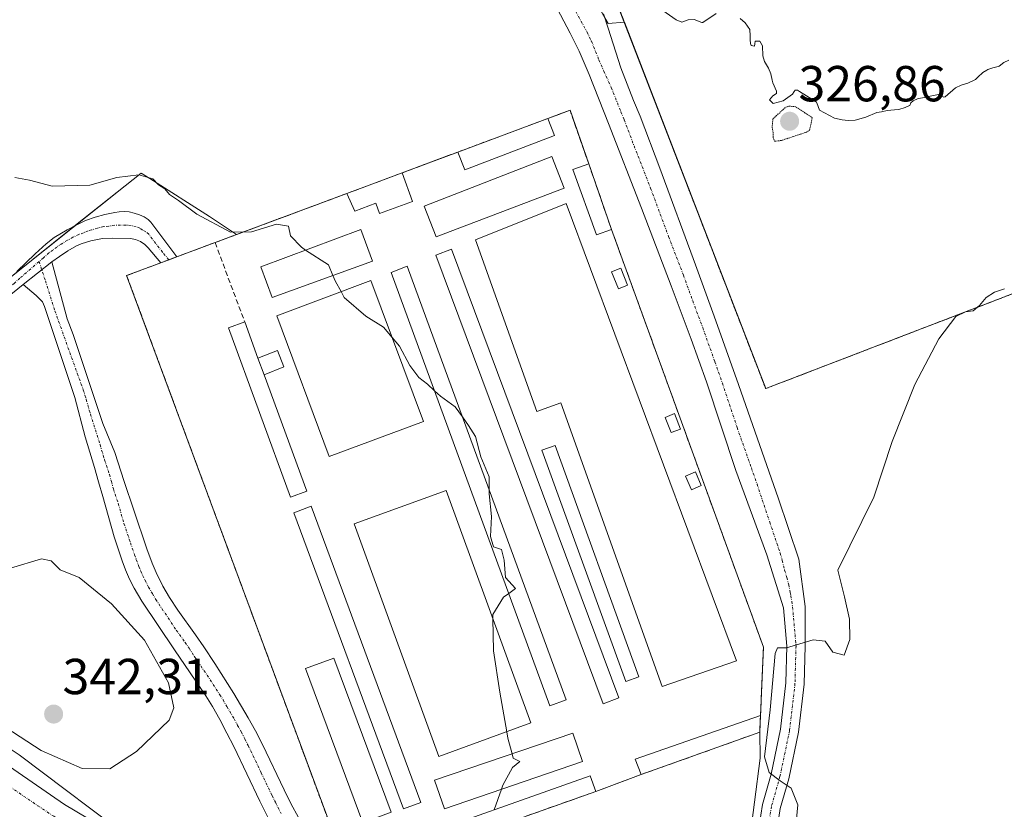
# Model space of a CAD drawing. Units: metres. Extents: x 597696 to 601163, y 4694417 to 4696779.
# Drawn here: x 598280 to 598475, y 4695152 to 4695308 of the extents above; entities that cross this region are included whole.
import ezdxf
from ezdxf.enums import TextEntityAlignment as Align

# ---------------------------------------------------------------- set-up
doc = ezdxf.new("R2010")
doc.units = ezdxf.units.M
doc.header["$MEASUREMENT"] = 0
for name, pattern in [('TRAZO_Y_PUNTO', [1, 0.5, -0.25, 0, -0.25]), ('TRAZOS', [0.75, 0.5, -0.25]), ('TRAZOS2', [0.375, 0.25, -0.125]), ('TRAZOSX2', [1.5, 1, -0.5])]:
    doc.linetypes.add(name, pattern=pattern)
for name, color, linetype, lineweight in [('Alambrada', 19, 'TRAZOS', 0), ('Camino', 19, 'Continuous', 0), ('Camino Cxs', 19, 'Continuous', 0), ('Camino eje', 39, 'TRAZO_Y_PUNTO', 13), ('Carretera de calzada única', 19, 'Continuous', 13), ('Carretera de calzada única Cxs', 19, 'Continuous', 13), ('Carretera de calzada única eje', 19, 'TRAZO_Y_PUNTO', 0), ('Carátula', 7, 'Continuous', 5), ('Cementerio', 135, 'TRAZOSX2', 0), ('Cementerio Cxs', 135, 'Continuous', 0), ('Cultivos herbáceos CxS', 92, 'Continuous', 0), ('Curva de nivel normal', 36, 'Continuous', 0), ('Curva de nivel normal depresión', 36, 'TRAZOS2', 0), ('Depósito de residuos', 6, 'Continuous', 0), ('Depósito de residuos Cxs', 6, 'Continuous', 0), ('Edificación ligera', 1, 'Continuous', 0), ('Edificación ligera Cxs', 1, 'Continuous', 0), ('Matorral', 135, 'Continuous', 0), ('Matorral CxS', 135, 'Continuous', 0), ('Muro lineal', 1, 'TRAZOSX2', 13), ('Núcleo urbano', 19, 'Continuous', 0), ('Núcleo urbano CxS', 19, 'Continuous', 0), ('Pista no pavimentada', 254, 'Continuous', 13), ('Pista no pavimentada Cxs', 254, 'Continuous', 0), ('Pista pavimentada eje', 135, 'TRAZO_Y_PUNTO', 0), ('Planta de tratamiento de residuos', 135, 'TRAZOSX2', 0), ('Planta de tratamiento de residuos CxS', 135, 'Continuous', 0), ('Punto de cota en terreno', 7, 'Continuous', 0), ('Rótulo de punto de cota en terreno', 19, 'Continuous', 0), ('Suelo desnudo', 252, 'Continuous', 0), ('Suelo desnudo CxS', 43, 'Continuous', 0)]:
    doc.layers.add(name, color=color, linetype=linetype, lineweight=lineweight)
doc.styles.add('Arial', font='txt', dxfattribs={"height": 0.2})

# ---------------------------------------------------------------- blocks, each defined once
blk = doc.blocks.new('*U191')
at = {"layer": 'Curva de nivel normal', "color": 36, "linetype": 'Continuous', "lineweight": 0}
for points in [[(598433.53, 4695143.98, 330), (598434.38, 4695153.07, 330), (598433.07, 4695156.32, 330), (598430.85, 4695157.79, 330), (598428.65, 4695159.47, 330), (598427.74, 4695162.56, 330), (598428.87, 4695171.88, 330), (598429.89, 4695182.97, 330), (598430.3, 4695184.15, 330), (598432.11, 4695184.12, 330), (598437.41, 4695185.73, 330), (598439.76, 4695185.42, 330), (598441.26, 4695183.25, 330), (598443.5, 4695182.66, 330), (598444.63, 4695185.79, 330), (598444.6, 4695189.81, 330), (598443.63, 4695194.21, 330), (598442.29, 4695199.48, 330), (598449.39, 4695213.92, 330), (598453.02, 4695224.98, 330), (598457.55, 4695236.25, 330), (598462.28, 4695245.32, 330), (598465.66, 4695249.73, 330), (598467.55, 4695250.62, 330), (598469.06, 4695250.86, 330), (598470.35, 4695251.92, 330), (598471.67, 4695253.48, 330), (598473.28, 4695254.52, 330), (598475.31, 4695255.2, 330)], [(598476.17, 4695300.43, 330), (598475.14, 4695300, 330), (598474.22, 4695299.3, 330), (598474, 4695299.18, 330), (598472.97, 4695298.97, 330), (598472, 4695298.62, 330), (598471.76, 4695298.46, 330), (598471.02, 4695298, 330), (598470, 4695297.09, 330), (598469.54, 4695296.62, 330), (598468.02, 4695295.88, 330), (598466.68, 4695295.53, 330), (598465.6, 4695295.01, 330), (598463.53, 4695293.17, 330), (598463.29, 4695293.14, 330), (598462.24, 4695293.64, 330), (598460.58, 4695293.31, 330), (598459.52, 4695293.09, 330), (598458.17, 4695292.86, 330), (598457.18, 4695292.44, 330), (598456.74, 4695292, 330), (598456.53, 4695291.5, 330), (598456, 4695291.26, 330), (598455.61, 4695291.08, 330), (598454.35, 4695290.71, 330), (598453.47, 4695290.66, 330), (598452.07, 4695290.49, 330), (598450.9, 4695290.22, 330), (598449.97, 4695290.08, 330), (598447.81, 4695289.16, 330), (598445.69, 4695288.56, 330), (598444.32, 4695288.5, 330), (598443.13, 4695288.62, 330), (598441.64, 4695288.99, 330), (598438.67, 4695290.55, 330), (598438.12, 4695292, 330), (598438.06, 4695292.13, 330), (598437.96, 4695292.21, 330), (598434.66, 4695294.24, 330), (598434.27, 4695294.52, 330), (598433.86, 4695294.52, 330), (598433.63, 4695294.23, 330), (598433.29, 4695293.72, 330), (598431.44, 4695292.4, 330), (598429.47, 4695291.9, 330), (598428.73, 4695292.62, 330), (598429.4, 4695293.41, 330), (598430.12, 4695293.84, 330), (598430.16, 4695294.35, 330), (598429.42, 4695295.98, 330), (598429.26, 4695296.51, 330), (598429.04, 4695297.73, 330), (598428.53, 4695298.85, 330), (598427.75, 4695300.18, 330), (598427.44, 4695301.32, 330), (598427.37, 4695303.31, 330), (598426.83, 4695304.24, 330), (598425.88, 4695304.23, 330), (598425.82, 4695303.68, 330), (598425.79, 4695303.21, 330), (598425.12, 4695303.35, 330), (598424.99, 4695303.73, 330), (598424.94, 4695304.5, 330), (598424.95, 4695305.3, 330), (598424.84, 4695306.54, 330), (598423.95, 4695307.85, 330), (598422.92, 4695308.69, 330)], [(598418.18, 4695309.73, 330), (598415.57, 4695307.89, 330), (598415.32, 4695307.89, 330), (598413.85, 4695308.51, 330), (598412.66, 4695308.46, 330), (598411.4, 4695307.97, 330), (598410.28, 4695308.43, 330), (598406.94, 4695310.73, 330)]]:
    blk.add_polyline3d(points, dxfattribs=at)
blk = doc.blocks.new('*U192')
at = {"layer": 'Curva de nivel normal', "color": 36, "linetype": 'Continuous', "lineweight": 0}
blk.add_polyline3d([(598279.33, 4695277.25, 335), (598282.25, 4695276.7, 335), (598286.7, 4695275.53, 335), (598294.14, 4695275.71, 335), (598299.52, 4695277.2, 335), (598303.87, 4695277.79, 335), (598306.64, 4695276.94, 335), (598307.79, 4695275.76, 335), (598308.99, 4695274.96, 335), (598309.92, 4695273.88, 335), (598311.72, 4695272.69, 335), (598315.34, 4695269.98, 335), (598322.05, 4695266.4, 335), (598326.17, 4695266.45, 335), (598331.15, 4695267.99, 335), (598333.48, 4695267.57, 335), (598333.9, 4695265.67, 335), (598336.06, 4695263.42, 335), (598336.9, 4695262.87, 335)], dxfattribs=at)
blk = doc.blocks.new('5PATER')
at = {"layer": 'Carátula', "linetype": 'Continuous', "lineweight": 5}
h = blk.add_hatch(color=250, dxfattribs=at)
edge = h.paths.add_edge_path()
edge.add_ellipse((0, 0.01), major_axis=(-1.33, -1.34), ratio=0.999422, start_angle=0, end_angle=360)

msp = doc.modelspace()

# ---------------------------------------------------------------- linework, layer by layer
at = {"layer": 'Alambrada', "color": 19, "linetype": 'TRAZOS', "lineweight": 0}
msp.add_polyline3d([(598397.69, 4695314, 332.35), (598427.99, 4695235.44, 331.19), (598550.72, 4695282.57, 331.31), (598548.7, 4695296.39, 331.16), (598546.12, 4695301.17, 331.12), (598543.15, 4695305.72, 330.58), (598539.83, 4695310.02, 332.7), (598536.16, 4695314.03, 331.71), (598532.19, 4695317.73, 332.49), (598527.92, 4695321.09, 332.55), (598523.4, 4695324.09, 332.13), (598518.64, 4695326.72, 332.36), (598513.69, 4695328.95, 332.19), (598508.57, 4695330.78, 331.67), (598503.33, 4695332.18, 331.77)], dxfattribs=at)
at = {"layer": 'Camino', "color": 19, "linetype": 'Continuous', "lineweight": 0}
for points in [[(598279.73, 4695258.64, 336.82), (598283.32, 4695262.12, 336.53), (598285.53, 4695264.11, 336.43), (598287.11, 4695265.33, 336.26), (598289.65, 4695266.89, 336.23), (598291.44, 4695267.81, 336.38), (598293.34, 4695268.69, 336.34), (598295.24, 4695269.38, 336.22), (598297.17, 4695269.91, 336.16), (598299.11, 4695270.29, 336.17), (598299.95, 4695270.43, 336.19), (598300.94, 4695270.5, 336.22), (598301.95, 4695270.42, 336.23), (598302.94, 4695270.2, 336.19), (598303.97, 4695269.87, 336.17), (598304.91, 4695269.47, 336.16), (598305.75, 4695268.91, 336.17), (598306.27, 4695268.37, 336.19), (598311.38, 4695261.53, 336.42)], [(598310.2, 4695261.09, 336.44), (598308.24, 4695260.36, 336.48), (598305.75, 4695263.31, 336.34), (598305.03, 4695264, 336.33), (598304.19, 4695264.57, 336.32), (598303.23, 4695264.96, 336.33), (598302.25, 4695265.14, 336.34), (598298.66, 4695265.25, 336.4), (598296.66, 4695265.14, 336.44), (598295.66, 4695264.99, 336.45), (598294.38, 4695264.7, 336.47), (598292.47, 4695264.09, 336.51), (598291.55, 4695263.69, 336.54), (598289.81, 4695262.7, 336.59), (598288.14, 4695261.6, 336.65), (598286.63, 4695260.51, 336.69)], [(598280.94, 4695256.02, 336.93), (598286.63, 4695260.51, 336.69)], [(598280.94, 4695256.02, 336.93), (598286.63, 4695260.51, 336.69)], [(598286.63, 4695260.51, 336.69), (598289.68, 4695249.24, 337.85), (598290.87, 4695246.13, 337.96), (598296.76, 4695228.53, 339.12), (598299.11, 4695222.77, 339.24), (598300.97, 4695217.07, 339.22), (598302.87, 4695211.38, 339.18), (598305.46, 4695203.72, 339.15), (598306.51, 4695200.9, 339.12), (598307.29, 4695199.06, 339.08), (598308.61, 4695196.36, 339.11), (598309.95, 4695194.08, 339.15), (598311.62, 4695191.58, 339.16), (598315.12, 4695186.71, 339.14), (598316.72, 4695184.35, 339.05), (598318.89, 4695180.99, 338.95), (598322.65, 4695175.08, 338.81), (598325.55, 4695170.29, 338.68), (598327, 4695167.67, 338.55), (598328.36, 4695165, 338.32), (598332.63, 4695155.99, 337.74), (598333.97, 4695153.31, 337.6), (598335.46, 4695150.54, 337.37)], [(598311.38, 4695261.53, 336.42), (598311.38, 4695261.53, 336.42), (598310.2, 4695261.09, 336.44)], [(598280.94, 4695256.02, 336.93), (598274.99, 4695251.23, 337.12), (598269.53, 4695246.87, 337.24), (598267.51, 4695245.26, 337.26), (598253.32, 4695234.42, 337.59), (598249.4, 4695231.31, 337.68), (598237.97, 4695222.01, 337.79), (598233.17, 4695218.41, 338.02), (598232.09, 4695217.59, 338.08), (598231.29, 4695216.99, 338.13), (598229.78, 4695215.71, 338.25), (598229.14, 4695214.97, 338.31), (598227.44, 4695212.03, 338.6), (598225.17, 4695207.84, 339.08)], [(598330.1, 4695149.31, 337.6), (598327.84, 4695153.78, 338), (598322.7, 4695164.57, 338.71), (598321.32, 4695167.26, 338.88), (598319.92, 4695169.91, 339.02), (598318.44, 4695172.52, 339.17), (598317.13, 4695174.61, 339.26), (598310.93, 4695183.7, 339.45), (598304.48, 4695193.36, 339.45), (598302.94, 4695195.94, 339.43), (598302.03, 4695197.73, 339.38), (598301.23, 4695199.56, 339.36), (598300.56, 4695201.34, 339.37), (598298.98, 4695206.08, 339.42), (598296.71, 4695214.07, 339.5), (598295.91, 4695216.96, 339.5), (598295.09, 4695219.84, 339.51), (598293.26, 4695225.9, 339.46), (598291.2, 4695233.69, 338.91), (598285.16, 4695251.68, 337.4), (598284.77, 4695252.62, 337.25), (598283.56, 4695253.86, 337.07), (598280.94, 4695256.02, 336.93)]]:
    msp.add_polyline3d(points, dxfattribs=at)
at = {"layer": 'Camino Cxs', "color": 19, "linetype": 'Continuous', "lineweight": 0}
for points in [[(598279.73, 4695258.64, 336.82), (598283.32, 4695262.12, 336.53), (598285.53, 4695264.11, 336.43), (598287.11, 4695265.33, 336.26), (598289.65, 4695266.89, 336.23), (598291.44, 4695267.81, 336.38), (598293.34, 4695268.69, 336.34), (598295.24, 4695269.38, 336.22), (598297.17, 4695269.91, 336.16), (598299.11, 4695270.29, 336.17), (598299.95, 4695270.43, 336.19), (598300.94, 4695270.5, 336.22), (598301.95, 4695270.42, 336.23), (598302.94, 4695270.2, 336.19), (598303.97, 4695269.87, 336.17), (598304.91, 4695269.47, 336.16), (598305.75, 4695268.91, 336.17), (598306.27, 4695268.37, 336.19), (598311.38, 4695261.53, 336.42), (598308.24, 4695260.36, 336.48), (598305.75, 4695263.31, 336.34), (598305.03, 4695264, 336.33), (598304.19, 4695264.57, 336.32), (598303.23, 4695264.96, 336.33), (598302.25, 4695265.14, 336.34), (598298.66, 4695265.25, 336.4), (598296.66, 4695265.14, 336.44), (598295.66, 4695264.99, 336.45), (598294.38, 4695264.7, 336.47), (598292.47, 4695264.09, 336.51), (598291.55, 4695263.69, 336.54), (598289.81, 4695262.7, 336.59), (598288.14, 4695261.6, 336.65), (598286.63, 4695260.51, 336.69), (598286.63, 4695260.51, 336.69), (598280.94, 4695256.02, 336.93), (598274.99, 4695251.23, 337.12)], [(598330.1, 4695149.31, 337.6), (598327.84, 4695153.78, 338), (598322.7, 4695164.57, 338.71), (598321.32, 4695167.26, 338.88), (598319.92, 4695169.91, 339.02), (598318.44, 4695172.52, 339.17), (598317.13, 4695174.61, 339.26), (598310.93, 4695183.7, 339.45), (598304.48, 4695193.36, 339.45), (598302.94, 4695195.94, 339.43), (598302.03, 4695197.73, 339.38), (598301.23, 4695199.56, 339.36), (598300.56, 4695201.34, 339.37), (598298.98, 4695206.08, 339.42), (598296.71, 4695214.07, 339.5), (598295.91, 4695216.96, 339.5), (598295.09, 4695219.84, 339.51), (598293.26, 4695225.9, 339.46), (598291.2, 4695233.69, 338.91), (598285.16, 4695251.68, 337.4), (598284.77, 4695252.62, 337.25), (598283.56, 4695253.86, 337.07), (598280.94, 4695256.02, 336.93), (598280.94, 4695256.02, 336.93), (598286.63, 4695260.51, 336.69), (598289.68, 4695249.24, 337.85), (598290.87, 4695246.13, 337.96), (598296.76, 4695228.53, 339.12), (598299.11, 4695222.77, 339.24), (598300.97, 4695217.07, 339.22), (598302.87, 4695211.38, 339.18), (598305.46, 4695203.72, 339.15), (598306.51, 4695200.9, 339.12), (598307.29, 4695199.06, 339.08), (598308.61, 4695196.36, 339.11), (598309.95, 4695194.08, 339.15), (598311.62, 4695191.58, 339.16), (598315.12, 4695186.71, 339.14), (598316.72, 4695184.35, 339.05), (598318.89, 4695180.99, 338.95), (598322.65, 4695175.08, 338.81), (598325.55, 4695170.29, 338.68), (598327, 4695167.67, 338.55), (598328.36, 4695165, 338.32), (598332.63, 4695155.99, 337.74), (598333.97, 4695153.31, 337.6), (598335.46, 4695150.54, 337.37)]]:
    msp.add_polyline3d(points, dxfattribs=at)
at = {"layer": 'Camino eje', "color": 39, "linetype": 'TRAZO_Y_PUNTO', "lineweight": 13}
for points in [[(598309.81, 4695260.95, 336.45), (598308.57, 4695262.42, 336.38), (598305.83, 4695266.01, 336.26), (598305.23, 4695266.47, 336.26), (598304.62, 4695266.8, 336.26), (598304.07, 4695267.22, 336.26), (598303.36, 4695267.46, 336.27), (598302.35, 4695267.73, 336.28), (598301.35, 4695267.8, 336.3), (598299.1, 4695267.81, 336.35), (598297.92, 4695267.58, 336.38), (598296.92, 4695267.53, 336.41), (598295.7, 4695267.22, 336.42), (598294.5, 4695266.84, 336.43), (598293.86, 4695266.7, 336.43), (598292.91, 4695266.26, 336.44), (598291.96, 4695265.95, 336.46), (598290.83, 4695265.39, 336.44), (598289.73, 4695264.8, 336.44), (598288.46, 4695264.02, 336.51), (598287.63, 4695263.47, 336.6), (598286.84, 4695262.86, 336.62), (598286.08, 4695262.31, 336.62), (598284.98, 4695261.32, 336.63), (598284.14, 4695260.6, 336.65)], [(598284.14, 4695260.6, 336.65), (598280.34, 4695257.33, 336.88), (598279.23, 4695256.32, 336.92), (598276.26, 4695253.93, 337), (598274.43, 4695252.42, 337.05), (598271.7, 4695250.24, 337.07), (598267.05, 4695246.46, 337.2), (598266.04, 4695245.66, 337.21), (598258.94, 4695240.24, 337.4), (598251.48, 4695234.43, 337.56), (598249.52, 4695232.88, 337.61), (598242.84, 4695227.62, 337.65), (598237.12, 4695222.97, 337.78), (598236.33, 4695222.33, 337.8), (598233.93, 4695220.53, 337.92), (598232.01, 4695218.89, 338.05), (598231.27, 4695218.33, 338.11), (598230.3, 4695217.54, 338.17), (598229.55, 4695216.9, 338.23), (598228.77, 4695216.28, 338.29), (598225.65, 4695213.48, 338.65), (598222.84, 4695210.69, 339.07), (598220.94, 4695208.5, 339.27)], [(598284.14, 4695260.6, 336.65), (598285.37, 4695256.77, 336.89), (598287.25, 4695250.85, 337.56), (598290.19, 4695242.61, 338.05), (598292.4, 4695236.48, 338.62), (598292.87, 4695235.17, 338.74), (598293.46, 4695233.27, 338.92), (598294.29, 4695230.39, 339.12), (598295.28, 4695227.28, 339.26), (598296.19, 4695224.34, 339.33), (598297.1, 4695221.31, 339.35), (598298.03, 4695218.46, 339.35), (598298.44, 4695217.02, 339.35), (598298.84, 4695215.57, 339.36), (598299.79, 4695212.73, 339.35), (598300.93, 4695208.73, 339.32), (598302.22, 4695204.9, 339.25), (598303.01, 4695202.53, 339.24), (598303.35, 4695201.64, 339.24), (598303.87, 4695200.23, 339.23), (598304.27, 4695199.32, 339.22), (598304.66, 4695198.4, 339.21), (598305.12, 4695197.5, 339.22), (598305.78, 4695196.15, 339.23), (598306.55, 4695194.86, 339.22), (598307.22, 4695193.72, 339.24), (598311.28, 4695187.64, 339.27), (598313.03, 4695185.21, 339.25), (598313.83, 4695184.03, 339.23), (598314.91, 4695182.35, 339.2), (598318.01, 4695177.8, 339.06), (598319.89, 4695174.85, 339.02), (598320.55, 4695173.8, 338.98), (598321.29, 4695172.5, 338.92), (598322.74, 4695170.1, 338.83), (598323.44, 4695168.78, 338.8), (598324.16, 4695167.47, 338.72), (598324.85, 4695166.12, 338.62), (598325.53, 4695164.79, 338.51), (598328.1, 4695159.39, 338.11), (598330.24, 4695154.89, 337.86), (598330.91, 4695153.55, 337.76), (598332.04, 4695151.31, 337.55)]]:
    msp.add_polyline3d(points, dxfattribs=at)
at = {"layer": 'Carretera de calzada única', "color": 19, "linetype": 'Continuous', "lineweight": 13}
msp.add_polyline3d([(598225.17, 4695207.84, 339.08), (598238.89, 4695193.62, 338.84), (598254.53, 4695179.28, 338.59), (598265.69, 4695169.93, 338.27), (598276.26, 4695161.93, 337.71), (598289.17, 4695153.1, 337.22), (598307.67, 4695142.12, 336.45), (598321.92, 4695134.82, 335.9), (598378.42, 4695109.05, 333.42), (598393.78, 4695101.41, 332.66), (598408.55, 4695093.35, 332.13), (598414.37, 4695089.73, 331.8), (598428.12, 4695081.21, 331.12)], dxfattribs=at)
at = {"layer": 'Carretera de calzada única Cxs', "color": 19, "linetype": 'Continuous', "lineweight": 13}
msp.add_polyline3d([(598168.19, 4695304.07, 338.54), (598188.39, 4695264.94, 338.64), (598197.57, 4695247.93, 338.87), (598205.14, 4695235.19, 338.88), (598215.07, 4695220.21, 339.04), (598221.38, 4695212.48, 339.1), (598225.17, 4695207.84, 339.08), (598238.89, 4695193.62, 338.84), (598254.53, 4695179.28, 338.59), (598265.69, 4695169.93, 338.27), (598276.26, 4695161.93, 337.71), (598289.17, 4695153.1, 337.22), (598307.67, 4695142.12, 336.45), (598321.92, 4695134.82, 335.9), (598378.42, 4695109.05, 333.42), (598393.78, 4695101.41, 332.66), (598408.55, 4695093.35, 332.13), (598414.37, 4695089.73, 331.8), (598428.12, 4695081.21, 331.12), (598441.41, 4695072.55, 330.45), (598446.51, 4695069.23, 330.19), (598475.58, 4695050.33, 328.96)], dxfattribs=at)
at = {"layer": 'Carretera de calzada única eje', "color": 19, "linetype": 'TRAZO_Y_PUNTO', "lineweight": 0}
msp.add_polyline3d([(598277.42, 4695157.26, 338.07), (598283.89, 4695152.85, 337.77), (598287.01, 4695150.78, 337.64), (598289.82, 4695149.07, 337.52), (598299.07, 4695143.59, 337.12), (598305.58, 4695139.89, 336.79), (598312.46, 4695136.28, 336.44), (598319.58, 4695132.64, 336.09), (598347.85, 4695119.75, 334.78), (598379.6, 4695105.21, 333.28), (598387.28, 4695101.39, 332.97), (598395.07, 4695097.39, 332.58), (598402.46, 4695093.35, 332.24), (598408.98, 4695089.66, 331.93), (598418.78, 4695083.59, 331.46), (598424.82, 4695079.89, 331.13), (598431.08, 4695075.74, 330.84)], dxfattribs=at)
at = {"layer": 'Cementerio', "color": 135, "linetype": 'TRAZOSX2', "lineweight": 0}
for points in [[(598367.05, 4695282.28, 333.37), (598384.87, 4695288.92, 333.15)], [(598384.87, 4695288.92, 333.15), (598389.26, 4695290.55, 332.69), (598392.96, 4695279.93, 332.9)], [(598355.98, 4695278.14, 333.7), (598367.05, 4695282.28, 333.37)], [(598392.96, 4695279.93, 332.9), (598397.46, 4695266.95, 332.89)], [(598345.08, 4695274.08, 333.99), (598355.98, 4695278.14, 333.7)], [(598318.96, 4695264.35, 335.63), (598345.08, 4695274.08, 333.99)], [(598397.46, 4695266.95, 332.89), (598427.55, 4695184.25, 330.93), (598426.98, 4695170.71, 330.58)], [(598311.38, 4695261.53, 336.42), (598318.96, 4695264.35, 335.63)], [(598355.62, 4695141.98, 336.57), (598345.62, 4695138.64, 336.48), (598301.46, 4695257.83, 336.64), (598308.23, 4695260.35, 336.48), (598309.81, 4695260.94, 336.45)], [(598309.81, 4695260.94, 336.45), (598310.2, 4695261.09, 336.44)], [(598310.2, 4695261.09, 336.44), (598311.37, 4695261.53, 336.42), (598311.38, 4695261.53, 336.42)], [(598426.98, 4695170.71, 330.58), (598426.82, 4695167.42, 330.47)], [(598426.82, 4695167.42, 330.47), (598403.35, 4695159.04, 333.07)], [(598403.35, 4695159.04, 333.07), (598394.37, 4695155.69, 333.6)], [(598394.37, 4695155.69, 333.6), (598355.62, 4695141.98, 336.57)]]:
    msp.add_polyline3d(points, dxfattribs=at)
at = {"layer": 'Cementerio Cxs', "color": 135, "linetype": 'Continuous', "lineweight": 0}
msp.add_polyline3d([(598355.62, 4695141.98, 336.57), (598345.62, 4695138.64, 336.48), (598301.46, 4695257.83, 336.64), (598308.23, 4695260.35, 336.48), (598311.37, 4695261.53, 336.42), (598318.96, 4695264.35, 335.63), (598345.08, 4695274.08, 333.99), (598355.98, 4695278.14, 333.7), (598367.05, 4695282.28, 333.37), (598384.87, 4695288.92, 333.15), (598389.26, 4695290.55, 332.69), (598392.96, 4695279.93, 332.9), (598397.46, 4695266.95, 332.89), (598427.55, 4695184.25, 330.93), (598426.98, 4695170.71, 330.58), (598426.82, 4695167.42, 330.47), (598403.35, 4695159.04, 333.07), (598394.37, 4695155.69, 333.6), (598355.62, 4695141.98, 336.57)], close=True, dxfattribs=at)
at = {"layer": 'Cultivos herbáceos CxS', "color": 92, "linetype": 'Continuous', "lineweight": 0}
for points in [[(598549.84, 4695282.23, 330.47), (598427.99, 4695235.44, 331.06), (598400.01, 4695307.99, 331.76), (598396.79, 4695307.7, 331.98), (598396.15, 4695308.84, 331.99), (598388.73, 4695322.05, 331.96), (598387.48, 4695324.27, 331.95), (598382.75, 4695332.7, 331.73), (598377.9, 4695341.32, 331.54), (598313.58, 4695446.56, 328.22), (598312.6, 4695452.41, 327.72), (598305.94, 4695462.37, 327.42), (598307.82, 4695463.32, 327.3)], [(598388.73, 4695322.05, 331.96), (598396.79, 4695307.7, 331.98), (598400.01, 4695307.99, 331.76), (598427.99, 4695235.44, 331.06), (598549.84, 4695282.23, 330.47)], [(598423.52, 4695136.17, 330.45), (598426.89, 4695162.3, 330.24), (598426.82, 4695167.42, 330.47), (598426.98, 4695170.71, 330.58), (598427.55, 4695184.25, 330.93), (598397.46, 4695266.95, 332.89), (598392.96, 4695279.93, 332.9), (598389.26, 4695290.55, 332.69), (598384.87, 4695288.92, 333.15), (598367.05, 4695282.28, 333.37), (598355.98, 4695278.14, 333.7), (598345.08, 4695274.08, 333.99), (598323.24, 4695265.95, 334.99), (598319.87, 4695268.21, 334.72), (598317.86, 4695269.49, 334.76), (598306.04, 4695277.04, 335.1), (598304.35, 4695278.12, 334.91), (598301.16, 4695275.58, 335.61), (598228.08, 4695217.36, 338.29)], [(598323.24, 4695265.95, 334.99), (598345.08, 4695274.08, 333.99), (598355.98, 4695278.14, 333.7), (598367.05, 4695282.28, 333.37), (598384.87, 4695288.92, 333.15), (598389.26, 4695290.55, 332.69), (598392.96, 4695279.93, 332.9), (598397.46, 4695266.95, 332.89), (598427.55, 4695184.25, 330.93), (598426.98, 4695170.71, 330.58), (598426.82, 4695167.42, 330.47), (598426.89, 4695162.3, 330.24), (598423.52, 4695136.17, 330.45), (598423.52, 4695123.27, 330.66), (598427.09, 4695110.36, 330.48), (598430.18, 4695096.27, 330.83), (598430.52, 4695083.23, 331.09)], [(598220.86, 4695217.86, 338.68), (598224.61, 4695217.58, 338.46), (598228.08, 4695217.36, 338.29), (598234.35, 4695222.36, 337.85), (598240.62, 4695227.35, 337.63), (598278.59, 4695257.6, 336.88), (598291.35, 4695267.77, 336.37), (598301.16, 4695275.58, 335.61), (598304.35, 4695278.12, 334.91), (598306.04, 4695277.04, 335.1), (598317.86, 4695269.49, 334.76), (598319.87, 4695268.21, 334.72), (598323.24, 4695265.95, 334.99)]]:
    msp.add_polyline3d(points, dxfattribs=at)
at = {"layer": 'Curva de nivel normal', "color": 36, "linetype": 'Continuous', "lineweight": 0}
for points in [[(598336.9, 4695262.87, 335), (598341.4, 4695259.92, 335), (598342.31, 4695257.84, 335)], [(598342.31, 4695257.84, 335), (598342.83, 4695256.65, 335), (598343.91, 4695254.64, 335)], [(598343.91, 4695254.64, 335), (598344.52, 4695253.49, 335), (598348.84, 4695249.81, 335), (598352.3, 4695247.6, 335), (598354.04, 4695245.55, 335)], [(598354.04, 4695245.55, 335), (598355.49, 4695243.84, 335), (598357.54, 4695240.04, 335), (598359.3, 4695237.66, 335), (598361.02, 4695236.32, 335), (598362.43, 4695235.01, 335)], [(598362.43, 4695235.01, 335), (598363.61, 4695233.92, 335), (598366.52, 4695231.83, 335), (598367.95, 4695229.83, 335)], [(598367.95, 4695229.83, 335), (598369.16, 4695228.13, 335), (598370.55, 4695225.95, 335), (598371.57, 4695221.93, 335), (598373.24, 4695217.98, 335), (598373.26, 4695215.32, 335)], [(598373.26, 4695215.32, 335), (598373.27, 4695214.58, 335), (598373.72, 4695210.11, 335), (598373.52, 4695206.16, 335), (598374.09, 4695204.15, 335), (598375.69, 4695203.57, 335), (598376.21, 4695201.46, 335), (598376.47, 4695198.02, 335), (598378.44, 4695195.85, 335), (598377.13, 4695194.88, 335)], [(598298.1, 4695160.17, 340), (598303.43, 4695163.6, 340), (598309.88, 4695169.79, 340), (598310.83, 4695172.24, 340), (598309.77, 4695177.2, 340), (598305.02, 4695185.66, 340), (598298.49, 4695192.86, 340), (598292.06, 4695198.03, 340), (598288.31, 4695199.55, 340), (598286.49, 4695201.36, 340), (598284.61, 4695201.74, 340), (598278.45, 4695199.9, 340)], [(598377.13, 4695194.88, 335), (598376.11, 4695194.12, 335), (598373.96, 4695190.7, 335), (598373.97, 4695189.95, 335)], [(598373.97, 4695189.95, 335), (598374.07, 4695183.54, 335), (598375.34, 4695175.32, 335), (598376.74, 4695167.51, 335)], [(598277.53, 4695168.32, 340), (598284.53, 4695163.83, 340), (598292.64, 4695160.24, 340), (598298.1, 4695160.17, 340)], [(598376.74, 4695167.51, 335), (598376.96, 4695166.27, 335), (598377.79, 4695163.16, 335)], [(598377.79, 4695163.16, 335), (598378.02, 4695162.3, 335), (598379.33, 4695161.64, 335), (598377.85, 4695160.44, 335), (598375.96, 4695156.96, 335), (598375.66, 4695156.14, 335)], [(598375.66, 4695156.14, 335), (598374.2, 4695152.05, 335)]]:
    msp.add_polyline3d(points, dxfattribs=at)
at = {"layer": 'Curva de nivel normal depresión', "color": 36, "linetype": 'TRAZOS2', "lineweight": 0}
msp.add_polyline3d([(598429.74, 4695284.4, 330), (598431.27, 4695284.59, 330), (598431.81, 4695284.8, 330), (598433.49, 4695285.36, 330), (598435.92, 4695286.15, 330), (598436.69, 4695286.57, 330), (598437.22, 4695289.13, 330), (598435.98, 4695289.89, 330), (598435.79, 4695290, 330), (598433.94, 4695291.24, 330), (598432.57, 4695291.38, 330), (598431.87, 4695291.08, 330), (598429.42, 4695288.83, 330), (598429.27, 4695287.3, 330), (598429.5, 4695285.81, 330), (598429.45, 4695285.18, 330), (598429.74, 4695284.4, 330)], dxfattribs=at)
at = {"layer": 'Depósito de residuos', "color": 6, "linetype": 'Continuous', "lineweight": 0}
msp.add_polyline3d([(598503.33, 4695332.18, 331.77), (598508.57, 4695330.78, 331.67), (598513.69, 4695328.95, 332.19), (598518.64, 4695326.72, 332.36), (598523.4, 4695324.09, 332.13), (598527.92, 4695321.09, 332.55), (598532.19, 4695317.73, 332.49), (598536.16, 4695314.03, 331.71), (598539.83, 4695310.02, 332.7), (598543.15, 4695305.72, 330.58), (598546.12, 4695301.17, 331.12), (598548.7, 4695296.39, 331.16), (598550.72, 4695282.57, 331.31), (598427.99, 4695235.44, 331.19), (598397.69, 4695314, 332.35)], dxfattribs=at)
at = {"layer": 'Depósito de residuos Cxs', "color": 6, "linetype": 'Continuous', "lineweight": 0}
msp.add_polyline3d([(598539.83, 4695310.02, 332.7), (598543.15, 4695305.72, 330.58), (598546.12, 4695301.17, 331.12), (598548.7, 4695296.39, 331.16), (598550.72, 4695282.57, 331.31), (598427.99, 4695235.44, 331.19), (598397.69, 4695314, 332.35)], dxfattribs=at)
at = {"layer": 'Edificación ligera', "color": 1, "linetype": 'Continuous', "lineweight": 0}
for points in [[(598367.05, 4695282.28, 336.16), (598384.87, 4695288.92, 335.93)], [(598384.87, 4695288.92, 335.93), (598386.17, 4695285.52, 335.62)], [(598386.17, 4695285.52, 335.62), (598368.39, 4695278.76, 334.6), (598367.05, 4695282.28, 336.16)], [(598388.07, 4695275.13, 333.32), (598362.76, 4695265.5, 334.23), (598360.39, 4695271.55, 334.07), (598385.63, 4695281.39, 333.2), (598388.07, 4695275.13, 333.32)], [(598397.46, 4695266.95, 334.94), (598394.51, 4695265.87, 335.83), (598389.8, 4695278.79, 335.93), (598392.96, 4695279.93, 335.63)], [(598392.96, 4695279.93, 335.63), (598397.46, 4695266.95, 334.94)], [(598345.08, 4695274.08, 337.06), (598355.98, 4695278.14, 337.66)], [(598355.98, 4695278.14, 337.66), (598358.05, 4695272.5, 338.22)], [(598358.05, 4695272.5, 338.22), (598351.53, 4695270.1, 336.73), (598350.78, 4695272.12, 337.4), (598346.64, 4695270.58, 336.11), (598345.08, 4695274.08, 337.06)], [(598388.46, 4695272.08, 333.25), (598422.19, 4695181.58, 331.99), (598407.51, 4695176.44, 332.76), (598387.46, 4695232.62, 333.56), (598382.68, 4695230.91, 334.61), (598370.53, 4695264.92, 333.85), (598388.46, 4695272.08, 333.25)], [(598350.14, 4695260.69, 334.71), (598330.28, 4695253.47, 335.68), (598328.01, 4695259.56, 335.5), (598347.82, 4695266.93, 334.61), (598350.14, 4695260.69, 334.71)], [(598398.89, 4695174.21, 334.37), (598395.78, 4695173.05, 334.12), (598362.67, 4695261.85, 340.73), (598365.76, 4695263.05, 335), (598398.89, 4695174.21, 334.37)], [(598388.46, 4695173.82, 334.89), (598385.28, 4695172.64, 335.2), (598353.85, 4695258.44, 334.81), (598357.02, 4695259.67, 334.71), (598388.46, 4695173.82, 334.89)], [(598400.66, 4695255.94, 335.53), (598398.83, 4695255.21, 334.81), (598397.48, 4695258.58, 334.72), (598399.31, 4695259.31, 335.26), (598400.66, 4695255.94, 335.53)], [(598360.23, 4695228.94, 335.32), (598341.55, 4695221.98, 336.49), (598331.19, 4695249.84, 336.31), (598349.82, 4695256.87, 334.78), (598360.23, 4695228.94, 335.32)], [(598328.66, 4695238.2, 338.43), (598337.11, 4695215.12, 339.02), (598333.91, 4695213.95, 337.13), (598321.62, 4695247.49, 338.4), (598324.83, 4695248.67, 339.16)], [(598324.83, 4695248.67, 339.16), (598327.46, 4695241.48, 339.11)], [(598327.46, 4695241.48, 339.11), (598331.32, 4695242.98, 337.96), (598332.58, 4695239.73, 338.2), (598328.66, 4695238.2, 338.43)], [(598327.46, 4695241.48, 339.11), (598328.66, 4695238.2, 338.43)], [(598327.46, 4695241.48, 339.11), (598328.66, 4695238.2, 338.43)], [(598411.13, 4695227.44, 335.12), (598409.26, 4695226.72, 334.5), (598408.08, 4695229.75, 335.97), (598409.95, 4695230.48, 335.86), (598411.13, 4695227.44, 335.12)], [(598402.89, 4695178.39, 333.62), (598400.3, 4695177.46, 333.95), (598383.69, 4695223.26, 335.3), (598386.28, 4695224.2, 333.82), (598402.89, 4695178.39, 333.62)], [(598415.25, 4695216.27, 334.88), (598413.3, 4695215.42, 334.46), (598412.12, 4695218.12, 335.02), (598414.07, 4695218.97, 334.82), (598415.25, 4695216.27, 334.88)], [(598381.52, 4695169.25, 334.72), (598363.3, 4695162.6, 336.36), (598346.51, 4695208.66, 336.6), (598364.73, 4695215.3, 335.43), (598381.52, 4695169.25, 334.72)], [(598359.74, 4695153.53, 336.21), (598356.3, 4695152.26, 336.94), (598334.55, 4695210.88, 337.35), (598337.99, 4695212.17, 339.26), (598359.74, 4695153.53, 336.21)], [(598353.85, 4695151.57, 337.05), (598348.24, 4695149.48, 336.99), (598336.85, 4695180.01, 337.27), (598342.46, 4695182.1, 337.37), (598353.85, 4695151.57, 337.05)], [(598403.35, 4695159.04, 335.3), (598402.14, 4695162.05, 335.44), (598426.98, 4695170.71, 332.32)], [(598426.98, 4695170.71, 332.32), (598426.82, 4695167.42, 331.66)], [(598391.71, 4695161.62, 334.52), (598364.37, 4695152.28, 336.63), (598362.44, 4695157.9, 336.26), (598389.78, 4695167.26, 334.72), (598391.71, 4695161.62, 334.52)], [(598426.82, 4695167.42, 331.66), (598403.35, 4695159.04, 335.3)], [(598355.62, 4695141.98, 338.94), (598354.51, 4695145.09, 337.17), (598393.27, 4695158.8, 337.17), (598394.37, 4695155.69, 335.14)], [(598394.37, 4695155.69, 335.14), (598355.62, 4695141.98, 338.94)]]:
    msp.add_polyline3d(points, dxfattribs=at)
at = {"layer": 'Edificación ligera Cxs', "color": 1, "linetype": 'Continuous', "lineweight": 0}
for points in [[(598386.17, 4695285.52, 335.62), (598368.39, 4695278.76, 334.6), (598367.05, 4695282.28, 336.16), (598384.87, 4695288.92, 335.93), (598386.17, 4695285.52, 335.62)], [(598388.07, 4695275.13, 333.32), (598362.76, 4695265.5, 334.23), (598360.39, 4695271.55, 334.07), (598385.63, 4695281.39, 333.2), (598388.07, 4695275.13, 333.32)], [(598397.46, 4695266.95, 334.94), (598394.51, 4695265.87, 335.83), (598389.8, 4695278.79, 335.93), (598392.96, 4695279.93, 335.63), (598397.46, 4695266.95, 334.94)], [(598358.05, 4695272.5, 338.22), (598351.53, 4695270.1, 336.73), (598350.78, 4695272.12, 337.4), (598346.64, 4695270.58, 336.11), (598345.08, 4695274.08, 337.06), (598355.98, 4695278.14, 337.66), (598358.05, 4695272.5, 338.22)], [(598388.46, 4695272.08, 333.25), (598422.19, 4695181.58, 331.99), (598407.51, 4695176.44, 332.76), (598387.46, 4695232.62, 333.56), (598382.68, 4695230.91, 334.61), (598370.53, 4695264.92, 333.85), (598388.46, 4695272.08, 333.25)], [(598350.14, 4695260.69, 334.71), (598330.28, 4695253.47, 335.68), (598328.01, 4695259.56, 335.5), (598347.82, 4695266.93, 334.61), (598350.14, 4695260.69, 334.71)], [(598398.89, 4695174.21, 334.37), (598395.78, 4695173.05, 334.12), (598362.67, 4695261.85, 340.73), (598365.76, 4695263.05, 335), (598398.89, 4695174.21, 334.37)], [(598388.46, 4695173.82, 334.89), (598385.28, 4695172.64, 335.2), (598353.85, 4695258.44, 334.81), (598357.02, 4695259.67, 334.71), (598388.46, 4695173.82, 334.89)], [(598400.66, 4695255.94, 335.53), (598398.83, 4695255.21, 334.81), (598397.48, 4695258.58, 334.72), (598399.31, 4695259.31, 335.26), (598400.66, 4695255.94, 335.53)], [(598360.23, 4695228.94, 335.32), (598341.55, 4695221.98, 336.49), (598331.19, 4695249.84, 336.31), (598349.82, 4695256.87, 334.78), (598360.23, 4695228.94, 335.32)], [(598327.46, 4695241.48, 339.11), (598328.66, 4695238.2, 338.43), (598337.11, 4695215.12, 339.02), (598333.91, 4695213.95, 337.13), (598321.62, 4695247.49, 338.4), (598324.83, 4695248.67, 339.16), (598327.46, 4695241.48, 339.11)], [(598328.66, 4695238.2, 338.43), (598327.46, 4695241.48, 339.11), (598331.32, 4695242.98, 337.96), (598332.58, 4695239.73, 338.2), (598328.66, 4695238.2, 338.43)], [(598411.13, 4695227.44, 335.12), (598409.26, 4695226.72, 334.5), (598408.08, 4695229.75, 335.97), (598409.95, 4695230.48, 335.86), (598411.13, 4695227.44, 335.12)], [(598402.89, 4695178.39, 333.62), (598400.3, 4695177.46, 333.95), (598383.69, 4695223.26, 335.3), (598386.28, 4695224.2, 333.82), (598402.89, 4695178.39, 333.62)], [(598415.25, 4695216.27, 334.88), (598413.3, 4695215.42, 334.46), (598412.12, 4695218.12, 335.02), (598414.07, 4695218.97, 334.82), (598415.25, 4695216.27, 334.88)], [(598381.52, 4695169.25, 334.72), (598363.3, 4695162.6, 336.36), (598346.51, 4695208.66, 336.6), (598364.73, 4695215.3, 335.43), (598381.52, 4695169.25, 334.72)], [(598359.74, 4695153.53, 336.21), (598356.3, 4695152.26, 336.94), (598334.55, 4695210.88, 337.35), (598337.99, 4695212.17, 339.26), (598359.74, 4695153.53, 336.21)], [(598353.85, 4695151.57, 337.05), (598348.24, 4695149.48, 336.99), (598336.85, 4695180.01, 337.27), (598342.46, 4695182.1, 337.37), (598353.85, 4695151.57, 337.05)], [(598426.82, 4695167.42, 331.66), (598403.35, 4695159.04, 335.3), (598402.14, 4695162.05, 335.44), (598426.98, 4695170.71, 332.32), (598426.82, 4695167.42, 331.66)], [(598391.71, 4695161.62, 334.52), (598364.37, 4695152.28, 336.63), (598362.44, 4695157.9, 336.26), (598389.78, 4695167.26, 334.72), (598391.71, 4695161.62, 334.52)], [(598394.37, 4695155.69, 335.14), (598355.62, 4695141.98, 338.94), (598354.51, 4695145.09, 337.17), (598393.27, 4695158.8, 337.17), (598394.37, 4695155.69, 335.14)]]:
    msp.add_polyline3d(points, close=True, dxfattribs=at)
at = {"layer": 'Matorral', "color": 135, "linetype": 'Continuous', "lineweight": 0}
for points in [[(598220.86, 4695217.86, 338.68), (598224.61, 4695217.58, 338.46), (598228.08, 4695217.36, 338.29), (598234.35, 4695222.36, 337.85), (598240.62, 4695227.35, 337.63), (598278.59, 4695257.6, 336.88), (598291.35, 4695267.77, 336.37), (598301.16, 4695275.58, 335.61), (598304.35, 4695278.12, 334.91), (598306.04, 4695277.04, 335.1), (598317.86, 4695269.49, 334.76), (598319.87, 4695268.21, 334.72), (598323.24, 4695265.95, 334.99)], [(598419.25, 4695090.24, 331.68), (598420.83, 4695094.45, 331.71), (598421.86, 4695097.21, 331.64), (598411.48, 4695113.4, 331.87), (598411.1, 4695113.99, 331.88), (598406.27, 4695121.51, 332.07), (598403.87, 4695125.26, 332.27), (598394.72, 4695115.63, 332.66), (598393.82, 4695114.67, 332.69), (598392.73, 4695115.75, 332.78), (598363.49, 4695144.77, 335.89), (598355.62, 4695141.98, 336.57), (598345.62, 4695138.64, 336.48), (598301.46, 4695257.83, 336.64), (598308.23, 4695260.35, 336.48), (598309.81, 4695260.94, 336.45), (598310.2, 4695261.09, 336.44), (598311.37, 4695261.53, 336.42), (598311.38, 4695261.53, 336.42), (598318.96, 4695264.35, 335.63), (598323.24, 4695265.95, 334.99)], [(598220.86, 4695217.86, 338.68), (598223.7, 4695214.39, 338.77), (598223.88, 4695214.18, 338.77), (598224.98, 4695212.82, 338.76), (598226.71, 4695210.69, 338.77), (598227.42, 4695209.83, 338.76), (598240.98, 4695195.77, 338.66), (598256.51, 4695181.54, 338.4), (598259.8, 4695178.78, 338.27), (598262.12, 4695176.43, 338.35), (598266.77, 4695172.94, 338.03), (598267.56, 4695172.28, 338.27), (598278.01, 4695164.37, 338.07), (598280.15, 4695162.91, 338.06), (598303.49, 4695145.4, 336.66), (598328.89, 4695134.94, 335.7), (598363.79, 4695119.02, 333.86), (598413.13, 4695094.03, 331.88), (598415.95, 4695092.28, 331.69), (598419.25, 4695090.24, 331.68)]]:
    msp.add_polyline3d(points, dxfattribs=at)
at = {"layer": 'Matorral CxS', "color": 135, "linetype": 'Continuous', "lineweight": 0}
for points in [[(598228.08, 4695217.36, 338.29), (598301.16, 4695275.58, 335.61), (598304.35, 4695278.12, 334.91), (598306.04, 4695277.04, 335.1), (598317.86, 4695269.49, 334.76), (598319.87, 4695268.21, 334.72), (598323.24, 4695265.95, 334.99), (598323.24, 4695265.95, 334.99), (598318.96, 4695264.35, 335.63), (598311.37, 4695261.53, 336.42), (598308.23, 4695260.35, 336.48), (598301.46, 4695257.83, 336.64), (598345.62, 4695138.64, 336.48)], [(598303.49, 4695145.4, 336.66), (598280.15, 4695162.91, 338.06)]]:
    msp.add_polyline3d(points, dxfattribs=at)
at = {"layer": 'Muro lineal', "color": 1, "linetype": 'TRAZOSX2', "lineweight": 13}
for points in [[(598392.96, 4695279.93, 335.63), (598389.26, 4695290.55, 334.58), (598384.87, 4695288.92, 335.93)], [(598367.05, 4695282.28, 336.16), (598355.98, 4695278.14, 337.66)], [(598345.08, 4695274.08, 337.06), (598318.96, 4695264.35, 338.57)], [(598397.46, 4695266.95, 334.94), (598427.55, 4695184.25, 333.3), (598426.98, 4695170.71, 332.32)], [(598318.96, 4695264.35, 338.57), (598311.37, 4695261.53, 338.9), (598308.23, 4695260.35, 339.13), (598301.46, 4695257.83, 339.18), (598345.62, 4695138.64, 339.02), (598355.62, 4695141.98, 338.94)], [(598318.96, 4695264.35, 338.57), (598324.83, 4695248.67, 339.16)], [(598403.35, 4695159.04, 335.3), (598394.37, 4695155.69, 335.14)]]:
    msp.add_polyline3d(points, dxfattribs=at)
at = {"layer": 'Núcleo urbano', "color": 19, "linetype": 'Continuous', "lineweight": 0}
for points in [[(598323.24, 4695265.95, 334.99), (598345.08, 4695274.08, 333.99), (598355.98, 4695278.14, 333.7), (598367.05, 4695282.28, 333.37), (598384.87, 4695288.92, 333.15), (598389.26, 4695290.55, 332.69), (598392.96, 4695279.93, 332.9), (598397.46, 4695266.95, 332.89), (598427.55, 4695184.25, 330.93), (598426.98, 4695170.71, 330.58), (598426.82, 4695167.42, 330.47), (598426.89, 4695162.3, 330.24), (598423.52, 4695136.17, 330.45), (598423.52, 4695123.27, 330.66), (598427.09, 4695110.36, 330.48), (598430.18, 4695096.27, 330.83), (598430.52, 4695083.23, 331.09)], [(598419.25, 4695090.24, 331.68), (598420.83, 4695094.45, 331.71), (598421.86, 4695097.21, 331.64), (598411.48, 4695113.4, 331.87), (598411.1, 4695113.99, 331.88), (598406.27, 4695121.51, 332.07), (598403.87, 4695125.26, 332.27), (598394.72, 4695115.63, 332.66), (598393.82, 4695114.67, 332.69), (598392.73, 4695115.75, 332.78), (598363.49, 4695144.77, 335.89), (598355.62, 4695141.98, 336.57), (598345.62, 4695138.64, 336.48), (598301.46, 4695257.83, 336.64), (598308.23, 4695260.35, 336.48), (598309.81, 4695260.94, 336.45), (598310.2, 4695261.09, 336.44), (598311.37, 4695261.53, 336.42), (598311.38, 4695261.53, 336.42), (598318.96, 4695264.35, 335.63), (598323.24, 4695265.95, 334.99)], [(598220.86, 4695217.86, 338.68), (598223.7, 4695214.39, 338.77), (598223.88, 4695214.18, 338.77), (598224.98, 4695212.82, 338.76), (598226.71, 4695210.69, 338.77), (598227.42, 4695209.83, 338.76), (598240.98, 4695195.77, 338.66), (598256.51, 4695181.54, 338.4), (598259.8, 4695178.78, 338.27), (598262.12, 4695176.43, 338.35), (598266.77, 4695172.94, 338.03), (598267.56, 4695172.28, 338.27), (598278.01, 4695164.37, 338.07), (598280.15, 4695162.91, 338.06), (598303.49, 4695145.4, 336.66), (598328.89, 4695134.94, 335.7), (598363.79, 4695119.02, 333.86), (598413.13, 4695094.03, 331.88), (598415.95, 4695092.28, 331.69), (598419.25, 4695090.24, 331.68)]]:
    msp.add_polyline3d(points, dxfattribs=at)
at = {"layer": 'Núcleo urbano CxS', "color": 19, "linetype": 'Continuous', "lineweight": 0}
for points in [[(598345.62, 4695138.64, 336.48), (598301.46, 4695257.83, 336.64), (598308.23, 4695260.35, 336.48), (598311.37, 4695261.53, 336.42), (598318.96, 4695264.35, 335.63), (598323.24, 4695265.95, 334.99), (598345.08, 4695274.08, 333.99), (598355.98, 4695278.14, 333.7), (598367.05, 4695282.28, 333.37), (598384.87, 4695288.92, 333.15), (598389.26, 4695290.55, 332.69), (598392.96, 4695279.93, 332.9), (598397.46, 4695266.95, 332.89), (598427.55, 4695184.25, 330.93), (598426.98, 4695170.71, 330.58), (598426.82, 4695167.42, 330.47), (598426.89, 4695162.3, 330.24), (598423.52, 4695136.17, 330.45)], [(598280.15, 4695162.91, 338.06), (598303.49, 4695145.4, 336.66), (598328.89, 4695134.94, 335.7), (598363.79, 4695119.02, 333.86), (598413.13, 4695094.03, 331.88), (598415.95, 4695092.28, 331.69), (598419.25, 4695090.24, 331.68), (598429.7, 4695083.76, 331.13), (598429.76, 4695083.72, 331.13), (598430.52, 4695083.23, 331.09), (598448.15, 4695071.74, 329.81), (598477.21, 4695052.85, 328.39)]]:
    msp.add_polyline3d(points, dxfattribs=at)
at = {"layer": 'Pista no pavimentada', "color": 254, "linetype": 'Continuous', "lineweight": 13}
for points in [[(598426.07, 4695144.65, 330.44), (598427.37, 4695153.11, 330.1), (598429.07, 4695159.08, 329.96), (598430.95, 4695168.03, 329.81), (598431.99, 4695177.19, 329.77), (598432.19, 4695184.42, 329.97), (598431.52, 4695192.05, 330.21), (598428.21, 4695202.55, 330.36), (598422.08, 4695219.22, 330.59), (598416.25, 4695236.75, 331.09), (598413.27, 4695245.24, 331.33), (598409.31, 4695255.79, 331.68), (598403.41, 4695271.14, 331.86), (598396.85, 4695287.9, 332.01), (598393.01, 4695297.64, 332.04), (598391.03, 4695302.23, 332.09), (598389.28, 4695305.82, 332.15), (598379.74, 4695324.01, 332.08)], [(598395.91, 4695309.64, 331.99), (598396.77, 4695306.82, 331.99), (598399.32, 4695298.91, 332.01), (598401.82, 4695292.5, 332.07), (598403.14, 4695289.37, 332.21), (598407.01, 4695279.07, 332.1), (598414.11, 4695259.97, 331.98), (598417.79, 4695249.78, 331.52), (598422.59, 4695236.26, 331.09), (598428.23, 4695220.23, 330.59), (598430.47, 4695213.82, 330.43), (598434.56, 4695201.7, 330.22), (598435.83, 4695192.31, 330.16), (598435.8, 4695184.52, 329.92), (598435.58, 4695176.93, 329.74), (598434.51, 4695167.46, 329.68), (598432.57, 4695158.21, 329.91), (598430.89, 4695152.33, 330.16), (598429.65, 4695144.28, 330.4)]]:
    msp.add_polyline3d(points, dxfattribs=at)
at = {"layer": 'Pista no pavimentada Cxs', "color": 254, "linetype": 'Continuous', "lineweight": 0}
for points in [[(598426.07, 4695144.65, 330.44), (598427.37, 4695153.11, 330.1), (598429.07, 4695159.08, 329.96), (598430.95, 4695168.03, 329.81), (598431.99, 4695177.19, 329.77), (598432.19, 4695184.42, 329.97), (598431.52, 4695192.05, 330.21), (598428.21, 4695202.55, 330.36), (598422.08, 4695219.22, 330.59), (598416.25, 4695236.75, 331.09), (598413.27, 4695245.24, 331.33), (598409.31, 4695255.79, 331.68), (598403.41, 4695271.14, 331.86), (598396.85, 4695287.9, 332.01), (598393.01, 4695297.64, 332.04), (598391.03, 4695302.23, 332.09), (598389.28, 4695305.82, 332.15), (598379.74, 4695324.01, 332.08)], [(598395.91, 4695309.64, 331.99), (598396.77, 4695306.82, 331.99), (598399.32, 4695298.91, 332.01), (598401.82, 4695292.5, 332.07), (598403.14, 4695289.37, 332.21), (598407.01, 4695279.07, 332.1), (598414.11, 4695259.97, 331.98), (598417.79, 4695249.78, 331.52), (598422.59, 4695236.26, 331.09), (598428.23, 4695220.23, 330.59), (598430.47, 4695213.82, 330.43), (598434.56, 4695201.7, 330.22), (598435.83, 4695192.31, 330.16), (598435.8, 4695184.52, 329.92), (598435.58, 4695176.93, 329.74), (598434.51, 4695167.46, 329.68), (598432.57, 4695158.21, 329.91), (598430.89, 4695152.33, 330.16), (598429.65, 4695144.28, 330.4)]]:
    msp.add_polyline3d(points, dxfattribs=at)
at = {"layer": 'Pista pavimentada eje', "color": 135, "linetype": 'TRAZO_Y_PUNTO', "lineweight": 0}
msp.add_polyline3d([(598379.31, 4695330.39, 331.84), (598392.62, 4695306, 332.05), (598393.49, 4695304.2, 332.05), (598394.97, 4695300.55, 332.06), (598395.96, 4695298.26, 332.08), (598397.42, 4695295.07, 332.08), (598399.34, 4695290.2, 332.04), (598400, 4695288.64, 332.04), (598401.93, 4695283.49, 332.09), (598405.21, 4695275.11, 331.95), (598408.76, 4695265.56, 331.88), (598411.71, 4695257.88, 331.76), (598413.55, 4695252.79, 331.6), (598415.53, 4695247.51, 331.4), (598417.93, 4695240.75, 331.23), (598419.42, 4695236.51, 331.06), (598422.34, 4695227.74, 330.88), (598425.16, 4695219.73, 330.64), (598426.28, 4695216.52, 330.63), (598428.8, 4695208.98, 330.46), (598430.86, 4695202.88, 330.38), (598431.28, 4695201.44, 330.37), (598431.75, 4695199.5, 330.34), (598432.19, 4695198.06, 330.31), (598432.55, 4695196.61, 330.28), (598432.85, 4695195.06, 330.25), (598432.98, 4695194.44, 330.24), (598433.16, 4695193.31, 330.22), (598433.31, 4695192.21, 330.19), (598434, 4695184.47, 329.95), (598433.79, 4695177.06, 329.75), (598432.73, 4695167.75, 329.7), (598430.82, 4695158.65, 329.93), (598429.13, 4695152.72, 330.12), (598427.86, 4695144.46, 330.4)], dxfattribs=at)
at = {"layer": 'Planta de tratamiento de residuos', "color": 135, "linetype": 'TRAZOSX2', "lineweight": 0}
msp.add_polyline3d([(598503.33, 4695332.18, 331.45), (598508.57, 4695330.78, 331.4), (598513.69, 4695328.95, 331.42), (598518.64, 4695326.72, 331.78), (598523.4, 4695324.09, 331.92), (598527.92, 4695321.09, 331.56), (598532.19, 4695317.73, 330.91), (598536.16, 4695314.03, 330.21), (598539.83, 4695310.02, 328.83), (598543.15, 4695305.72, 328.75), (598546.12, 4695301.17, 330.2), (598548.7, 4695296.39, 330.53), (598550.72, 4695282.57, 330.41), (598427.99, 4695235.44, 331.06), (598397.69, 4695314, 331.77)], dxfattribs=at)
msp.add_polyline3d([(598503.33, 4695332.18, 331.45), (598508.57, 4695330.78, 331.4), (598513.69, 4695328.95, 331.42), (598518.64, 4695326.72, 331.78), (598523.4, 4695324.09, 331.92), (598527.92, 4695321.09, 331.56), (598532.19, 4695317.73, 330.91), (598536.16, 4695314.03, 330.21), (598539.83, 4695310.02, 328.83), (598543.15, 4695305.72, 328.75), (598546.12, 4695301.17, 330.2), (598548.7, 4695296.39, 330.53), (598550.72, 4695282.57, 330.41), (598427.99, 4695235.44, 331.06), (598397.69, 4695314, 331.77)], dxfattribs=at)
at = {"layer": 'Planta de tratamiento de residuos CxS', "color": 135, "linetype": 'Continuous', "lineweight": 0}
msp.add_polyline3d([(598539.83, 4695310.02, 328.83), (598543.15, 4695305.72, 328.75), (598546.12, 4695301.17, 330.2), (598548.7, 4695296.39, 330.53), (598550.72, 4695282.57, 330.41), (598427.99, 4695235.44, 331.06), (598397.69, 4695314, 331.77)], dxfattribs=at)
at = {"layer": 'Suelo desnudo', "color": 252, "linetype": 'Continuous', "lineweight": 0}
msp.add_polyline3d([(598549.84, 4695282.23, 330.47), (598427.99, 4695235.44, 331.06), (598400.01, 4695307.99, 331.76), (598396.79, 4695307.7, 331.98), (598396.15, 4695308.84, 331.99), (598388.73, 4695322.05, 331.96), (598387.48, 4695324.27, 331.95), (598382.75, 4695332.7, 331.73), (598377.9, 4695341.32, 331.54), (598313.58, 4695446.56, 328.22), (598312.6, 4695452.41, 327.72), (598305.94, 4695462.37, 327.42), (598307.82, 4695463.32, 327.3)], dxfattribs=at)
at = {"layer": 'Suelo desnudo CxS', "color": 43, "linetype": 'Continuous', "lineweight": 0}
msp.add_polyline3d([(598539.83, 4695310.02, 328.83), (598542.43, 4695306.65, 328.59), (598543.15, 4695305.72, 328.75), (598546.12, 4695301.17, 330.2), (598548.7, 4695296.39, 330.53), (598550.72, 4695282.57, 330.41), (598549.84, 4695282.23, 330.47), (598549.84, 4695282.23, 330.47), (598427.99, 4695235.44, 331.06), (598400.01, 4695307.99, 331.76), (598396.79, 4695307.7, 331.98), (598388.73, 4695322.05, 331.96)], dxfattribs=at)

# ---------------------------------------------------------------- block references
at = {"layer": 'Curva de nivel normal', "color": 36, "linetype": 'Continuous', "lineweight": 0}
for name in ['*U192', '*U191']:
    msp.add_blockref(name, (0, 0), dxfattribs=at)
at = {"layer": 'Punto de cota en terreno', "linetype": 'Continuous', "lineweight": 0}
for p in [(598432.73, 4695288.36, 326.86), (598287, 4695171, 342.31)]:
    msp.add_blockref('5PATER', p, dxfattribs=at)

# ---------------------------------------------------------------- texts
at = {"layer": 'Rótulo de punto de cota en terreno', "color": 19, "linetype": 'Continuous', "lineweight": 0, "style": 'Arial'}
for s, p in [('326,86', (598434.49, 4695290.12)), ('342,31', (598288.76, 4695172.76))]:
    msp.add_text(s, height=7, dxfattribs=at).set_placement(p, align=Align.BOTTOM_LEFT)

doc.saveas('drawing.dxf')
